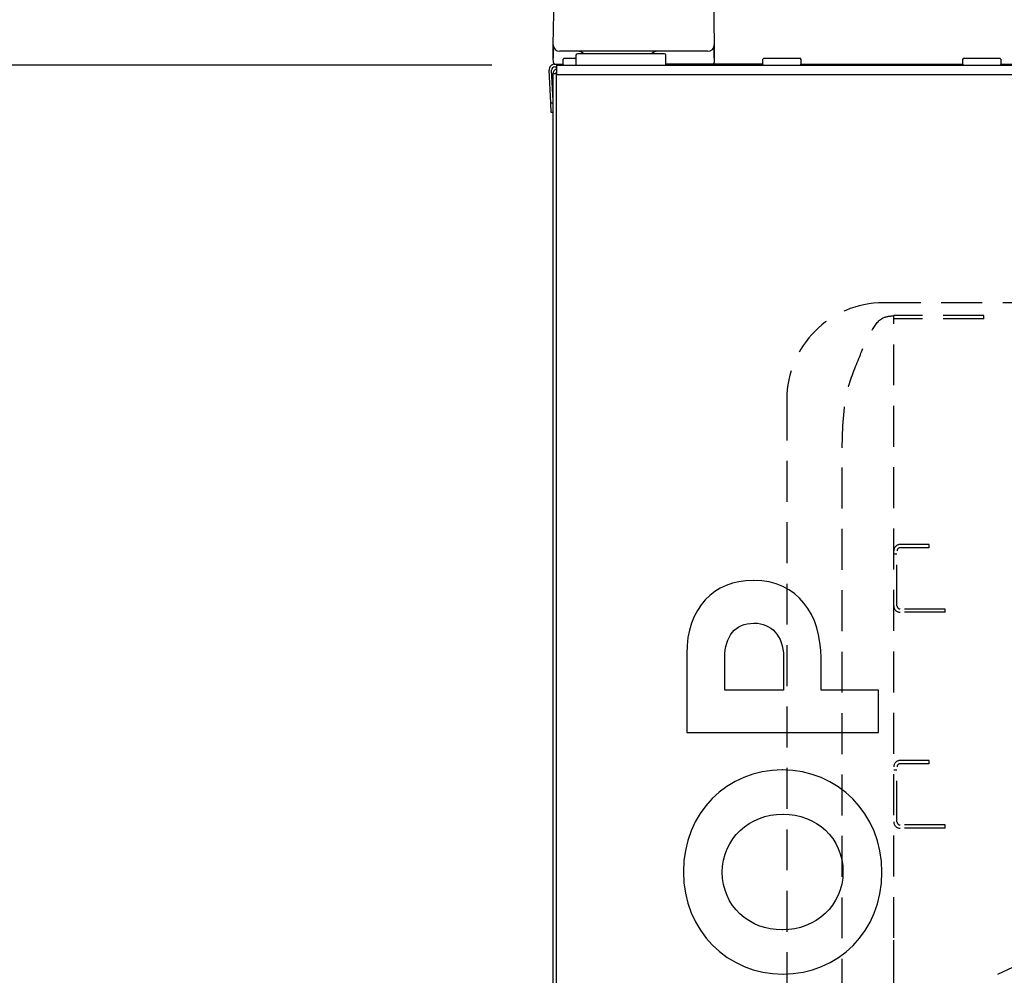
# Model space of a CAD drawing. Extents: x 31 to 8157, y 0 to 5507.
# Drawn here: x 1123 to 1428, y 1915 to 2211 of the extents above; entities that cross this region are included whole.
import ezdxf

# ---------------------------------------------------------------- set-up
doc = ezdxf.new("R2010")
doc.units = 0
doc.header["$LTSCALE"] = 2
doc.header["$MEASUREMENT"] = 0
doc.linetypes.add('CENTER', pattern=[50.8, 31.75, -6.35, 6.35, -6.35])
doc.linetypes.add('HIDDEN', pattern=[9.525, 6.35, -3.175])
doc.layers.add('DANMEN', color=7, linetype='Continuous')
doc.layers.add('SUNPOU', color=7, linetype='Continuous')
doc.styles.get("Standard").update_dxf_attribs({"font": 'romans.shx', "bigfont": 'extfont.shx'})
doc.dimstyles.new('STANDARD$0', dxfattribs={"dimscale": 10, "dimtxt": 2, "dimasz": 3, "dimexe": 1, "dimexo": 1, "dimgap": 0.6, "dimtad": 3, "dimdec": 0, "dimzin": 0, "dimdsep": 46, "dimtxsty": 'Standard', "dimblk1": 'OPEN', "dimblk2": 'OPEN', "dimsah": 1, "dimcen": 1.5, "dimadec": 0, "dimazin": 0, "dimtfac": 1, "dimtdec": 0, "dimtmove": 0, "dimatfit": 0, "dimldrblk": 'DOTSMALL', "dimfxl": 1, "dimtvp": 1, "dimtolj": 1, "dimtzin": 0, "dimarcsym": 0})

# ---------------------------------------------------------------- blocks, each defined once
blk = doc.blocks.new('_OPEN')
at = {"color": 0, "linetype": 'ByBlock'}
for p, q in [((-1, 0.1667), (0, 0)), ((0, 0), (-1, -0.1667)), ((0, 0), (-1, 0))]:
    blk.add_line(p, q, dxfattribs=at)
blk = doc.blocks.new('*D5')
at = {"layer": 'DEFPOINTS', "color": 0, "lineweight": 0}
for p in [(2038.14, 2427.38), (1288.14, 2194.18), (2038.14, 2194.18)]:
    blk.add_point(p, dxfattribs=at)
at = {"layer": 'SUNPOU', "color": 0, "linetype": 'ByBlock', "lineweight": -2}
for p, q in [((1288.14, 2214.18), (1288.14, 2447.38)), ((2038.14, 2214.18), (2038.14, 2447.38)), ((1348.14, 2427.38), (1978.14, 2427.38))]:
    blk.add_line(p, q, dxfattribs=at)
at = {"layer": 'SUNPOU', "color": 0, "lineweight": -2, "xscale": 60, "yscale": 60, "zscale": 60, "rotation": 180}
blk.add_blockref('_OPEN', (1288.14, 2427.38), dxfattribs=at)
at = {"layer": 'SUNPOU', "color": 0, "lineweight": -2, "xscale": 60, "yscale": 60, "zscale": 60}
blk.add_blockref('_OPEN', (2038.14, 2427.38), dxfattribs=at)
at = {"layer": 'SUNPOU', "color": 0, "lineweight": 0, "insert": (1663.14, 2459.38), "char_height": 40, "attachment_point": 5}
blk.add_mtext('\\A1;750', dxfattribs=at)
blk = doc.blocks.new('_DotSmall')
at = {"color": 0, "linetype": 'ByBlock', "const_width": 0.5}
blk.add_lwpolyline([(-0.0625, 0, 1), (0.0625, 0, 1)], format="xyb", close=True, dxfattribs=at)
blk = doc.blocks.new('*D6')
at = {"layer": 'DEFPOINTS', "color": 0, "lineweight": 0}
for p in [(2100.64, 2527.38), (1288.14, 2194.18), (2100.64, 2153.66)]:
    blk.add_point(p, dxfattribs=at)
at = {"layer": 'SUNPOU', "color": 0, "linetype": 'ByBlock', "lineweight": -2}
for p, q in [((1288.14, 2214.18), (1288.14, 2547.38)), ((2100.64, 2173.66), (2100.64, 2547.38)), ((1348.14, 2527.38), (2040.64, 2527.38))]:
    blk.add_line(p, q, dxfattribs=at)
at = {"layer": 'SUNPOU', "color": 0, "lineweight": -2, "xscale": 60, "yscale": 60, "zscale": 60, "rotation": 180}
blk.add_blockref('_OPEN', (1288.14, 2527.38), dxfattribs=at)
at = {"layer": 'SUNPOU', "color": 0, "lineweight": -2, "xscale": 60, "yscale": 60, "zscale": 60}
blk.add_blockref('_OPEN', (2100.64, 2527.38), dxfattribs=at)
at = {"layer": 'SUNPOU', "color": 0, "lineweight": 0, "insert": (1694.39, 2559.38), "char_height": 40, "attachment_point": 5}
blk.add_mtext('\\A1;813', dxfattribs=at)
blk = doc.blocks.new('*D16')
at = {"layer": 'DEFPOINTS', "color": 0, "lineweight": 0}
for p in [(1933.84, 1908.6), (1933.84, 1905.45), (1393.84, 1623.5)]:
    blk.add_point(p, dxfattribs=at)
at = {"layer": 'SUNPOU', "color": 0, "lineweight": -2}
for p, q in [((1393.84, 1643.5), (1393.84, 1925.45)), ((1453.84, 1905.45), (1873.84, 1905.45)), ((1933.84, 1888.6), (1933.84, 1885.45))]:
    blk.add_line(p, q, dxfattribs=at)
at = {"layer": 'SUNPOU', "color": 0, "lineweight": -2, "xscale": 60, "yscale": 60, "zscale": 60, "rotation": 180}
blk.add_blockref('_OPEN', (1393.84, 1905.45), dxfattribs=at)
at = {"layer": 'SUNPOU', "color": 0, "lineweight": -2, "xscale": 60, "yscale": 60, "zscale": 60}
blk.add_blockref('_OPEN', (1933.84, 1905.45), dxfattribs=at)
at = {"layer": 'SUNPOU', "color": 0, "insert": (1663.84, 1937.45), "char_height": 40, "attachment_point": 5}
blk.add_mtext('\\A1;540', dxfattribs=at)
blk = doc.blocks.new('*D19')
at = {"layer": 'DEFPOINTS', "color": 0, "lineweight": 0}
for p in [(1290.33, 2221.18), (887.83, 2196.93), (1289.14, 2196.93)]:
    blk.add_point(p, dxfattribs=at)
at = {"layer": 'SUNPOU', "color": 0, "linetype": 'ByBlock', "lineweight": -2}
for p, q in [((887.83, 2281.18), (887.83, 2430.95)), ((1270.33, 2221.18), (867.83, 2221.18)), ((887.83, 2196.93), (887.83, 2221.18)), ((1269.14, 2196.93), (867.83, 2196.93)), ((887.83, 2136.93), (887.83, 2076.93))]:
    blk.add_line(p, q, dxfattribs=at)
at = {"layer": 'SUNPOU', "color": 0, "lineweight": -2, "xscale": 60, "yscale": 60, "zscale": 60}
for p, rotation in [((887.83, 2221.18), 270), ((887.83, 2196.93), 90)]:
    blk.add_blockref('_OPEN', p, dxfattribs=dict(at, rotation=rotation))
at = {"layer": 'SUNPOU', "color": 0, "lineweight": 0, "insert": (855.83, 2386.57), "char_height": 40, "attachment_point": 5, "rotation": 90}
blk.add_mtext('\\A1;25', dxfattribs=at)
blk = doc.blocks.new('*D34')
at = {"layer": 'DEFPOINTS', "color": 0, "lineweight": 0}
for p in [(1290.33, 2221.18), (787.83, 659.48), (1300.14, 659.48)]:
    blk.add_point(p, dxfattribs=at)
at = {"layer": 'SUNPOU', "color": 0, "linetype": 'ByBlock', "lineweight": -2}
for p, q in [((1270.33, 2221.18), (767.83, 2221.18)), ((787.83, 2161.18), (787.83, 719.48)), ((1280.14, 659.48), (767.83, 659.48))]:
    blk.add_line(p, q, dxfattribs=at)
at = {"layer": 'SUNPOU', "color": 0, "lineweight": -2, "xscale": 60, "yscale": 60, "zscale": 60}
for p, rotation in [((787.83, 2221.18), 90), ((787.83, 659.48), 270)]:
    blk.add_blockref('_OPEN', p, dxfattribs=dict(at, rotation=rotation))
at = {"layer": 'SUNPOU', "color": 0, "lineweight": 0, "insert": (755.83, 1524.33), "char_height": 40, "attachment_point": 5, "rotation": 90}
blk.add_mtext('\\A1;1562', dxfattribs=at)
blk = doc.blocks.new('*D35')
at = {"layer": 'DEFPOINTS', "color": 0, "lineweight": 0}
for p in [(1289.14, 2196.93), (987.83, 1414.48), (1294.24, 1414.48)]:
    blk.add_point(p, dxfattribs=at)
at = {"layer": 'SUNPOU', "color": 0, "lineweight": -2}
for p, q in [((1269.14, 2196.93), (967.83, 2196.93)), ((987.83, 2156.93), (987.83, 1454.48)), ((1274.24, 1414.48), (967.83, 1414.48))]:
    blk.add_line(p, q, dxfattribs=at)
at = {"layer": 'SUNPOU', "color": 0, "lineweight": -2, "xscale": 40, "yscale": 40, "zscale": 40}
for p, rotation in [((987.83, 2196.93), 90), ((987.83, 1414.48), 270)]:
    blk.add_blockref('_OPEN', p, dxfattribs=dict(at, rotation=rotation))
at = {"layer": 'SUNPOU', "color": 0, "insert": (955.83, 1805.71), "char_height": 40, "attachment_point": 5, "rotation": 90}
blk.add_mtext('\\A1;782', dxfattribs=at)
blk = doc.blocks.new('*D40')
at = {"layer": 'DEFPOINTS', "color": 0, "lineweight": 0}
for p in [(1289.14, 2196.93), (887.83, 659.48), (1300.14, 659.48)]:
    blk.add_point(p, dxfattribs=at)
at = {"layer": 'SUNPOU', "color": 0, "linetype": 'ByBlock', "lineweight": -2}
for p, q in [((1269.14, 2196.93), (867.83, 2196.93)), ((887.83, 2136.93), (887.83, 719.48)), ((1280.14, 659.48), (867.83, 659.48))]:
    blk.add_line(p, q, dxfattribs=at)
at = {"layer": 'SUNPOU', "color": 0, "lineweight": -2, "xscale": 60, "yscale": 60, "zscale": 60}
for p, rotation in [((887.83, 2196.93), 90), ((887.83, 659.48), 270)]:
    blk.add_blockref('_OPEN', p, dxfattribs=dict(at, rotation=rotation))
at = {"layer": 'SUNPOU', "color": 0, "lineweight": 0, "insert": (855.83, 1428.21), "char_height": 40, "attachment_point": 5, "rotation": 90}
blk.add_mtext('\\A1;1537', dxfattribs=at)

msp = doc.modelspace()

# ---------------------------------------------------------------- linework, layer by layer
at = {"color": 2}
for p, q in [((1288.14, 2203.18), (1288.43, 2219.32)), ((1337.86, 2219.32), (1338.14, 2203.18)), ((1288.14, 2203.18), (1288.14, 2203.18)), ((1288.15, 2203.11), (1288.14, 2203.18)), ((1288.14, 2203.15), (1288.14, 2199.18)), ((1288.15, 2203.04), (1288.15, 2203.12)), ((1288.15, 2199.05), (1288.15, 2203.03)), ((1336.14, 2201.18), (1290.15, 2201.18)), ((1322.59, 2200.43), (1295.7, 2200.43)), ((1338.14, 2203.18), (1338.14, 2203.18)), ((1338.14, 2203.18), (1338.14, 2203.11)), ((1338.14, 2199.18), (1338.14, 2203.15)), ((1338.14, 2203.15), (1338.14, 2203.15)), ((1338.14, 2203.15), (1338.14, 2203.04)), ((1338.14, 2203.03), (1338.14, 2199.05)), ((1288.14, 2199.18), (1288.15, 2199.05)), ((1288.2, 2197.67), (1288.15, 2199.05)), ((1288.64, 2197.18), (1291.14, 2197.18)), ((1289.64, 2197.18), (1289.64, 2196.93)), ((1291.39, 2198.93), (1291.14, 2198.68)), ((1291.14, 2198.68), (1291.14, 2197.18)), ((1291.14, 2197.18), (1291.39, 2196.93)), ((1295.18, 2198.93), (1291.39, 2198.93)), ((1295.2, 2199.94), (1295.14, 2196.93)), ((1323.14, 2196.93), (1323.09, 2199.94)), ((1353.15, 2197.18), (1323.14, 2197.18)), ((1338.14, 2199.05), (1338.09, 2197.67)), ((1338.14, 2199.05), (1338.14, 2199.18)), ((1353.39, 2198.93), (1353.14, 2198.68)), ((1353.14, 2198.68), (1353.14, 2197.18)), ((1353.14, 2197.18), (1353.39, 2196.93)), ((1364.89, 2198.93), (1353.39, 2198.93)), ((1365.14, 2198.68), (1364.89, 2198.93)), ((1364.89, 2196.93), (1365.14, 2197.18)), ((1365.14, 2197.18), (1365.14, 2198.68)), ((1365.15, 2197.18), (1415.14, 2197.18)), ((1415.39, 2198.93), (1415.14, 2198.68)), ((1415.14, 2198.68), (1415.14, 2197.18)), ((1415.14, 2197.18), (1415.39, 2196.93)), ((1426.89, 2198.93), (1415.39, 2198.93)), ((1427.14, 2198.68), (1426.89, 2198.93)), ((1426.89, 2196.93), (1427.14, 2197.18)), ((1427.14, 2197.18), (1427.14, 2198.68)), ((1427.14, 2197.18), (1899.14, 2197.18)), ((1287.38, 2185.18), (1286.85, 2195.29)), ((1288.14, 2185.82), (1287.65, 2195.33)), ((1288.14, 1482.78), (1288.14, 2194.18)), ((1289.14, 2194.18), (1288.14, 2194.18)), ((1288.64, 2196.38), (1289.14, 2196.38)), ((1289.14, 2196.93), (2037.14, 2196.93)), ((1289.14, 2196.93), (1289.14, 2193.93)), ((2037.14, 2193.93), (1289.14, 2193.93)), ((1289.14, 2193.93), (1289.14, 2193.93)), ((1289.14, 1509.43), (1289.14, 2193.93)), ((1287.38, 2185.18), (1288.14, 2185.22)), ((1287.53, 2182.18), (1287.38, 2185.18)), ((1288.14, 2182.22), (1287.53, 2182.18)), ((1350.34, 2037.05), (1350.17, 2037.05)), ((1350.42, 2023.78), (1350.59, 2023.78)), ((1329.57, 2014.24), (1329.57, 1989.9)), ((1341.4, 2003.01), (1341.4, 2013.14)), ((1359.61, 2013.39), (1359.61, 2003.01)), ((1371.27, 2003.01), (1371.27, 2012.97)), ((1359.61, 2003.01), (1341.4, 2003.01)), ((1389.14, 2003.01), (1371.27, 2003.01)), ((1389.14, 1989.9), (1389.14, 2003.01)), ((1329.57, 1989.9), (1389.14, 1989.9)), ((1359.36, 1978.24), (1359.19, 1978.24)), ((1359.36, 1964.54), (1359.53, 1964.54)), ((1359.36, 1928.63), (1359.19, 1928.63)), ((1359.36, 1914.92), (1359.53, 1914.92))]:
    msp.add_line(p, q, dxfattribs=at)
for centre, radius, start, end in [((1290.15, 2203.18), 2, 182, 270), ((1295.7, 2199.93), 0.5, 90, 179), ((1295.7, 2198.18), 3, 48.59, 90), ((1320.59, 2198.18), 3, 90, 131.41), ((1322.59, 2199.93), 0.5, 1, 90), ((1336.14, 2203.18), 2, 270, 358), ((1288.64, 2195.38), 1.8, 90, 183), ((1288.64, 2195.38), 1, 90, 183)]:
    msp.add_arc(centre, radius, start, end, dxfattribs=at)
for centre, major_axis, start_param, end_param in [((1271.68, 2617.24), (-16.46, 414.14), 3.131473, 3.160761), ((1354.7, 2619.93), (16.56, 416.83), 3.122413, 3.157298)]:
    msp.add_ellipse(centre, major_axis=major_axis, ratio=0.000092, start_param=start_param, end_param=end_param, dxfattribs=at)
for points, degree in [([(1288.15, 2203.07), (1288.15, 2203.06), (1288.15, 2203.05), (1288.15, 2203.03)], 3), ([(1338.14, 2203.07), (1338.14, 2203.03)], 1), ([(1350.17, 2037.05), (1338, 2037.05), (1329.57, 2028.46), (1329.57, 2014.24)], 3), ([(1371.27, 2012.97), (1371.27, 2026.33), (1364.12, 2037.05), (1350.34, 2037.05)], 3), ([(1341.4, 2013.14), (1341.4, 2019.69), (1344.55, 2023.78), (1350.42, 2023.78)], 3), ([(1350.59, 2023.78), (1355.7, 2023.78), (1359.61, 2019.95), (1359.61, 2013.39)], 3), ([(1359.19, 1978.24), (1342.25, 1978.24), (1328.55, 1965.05), (1328.55, 1946.67)], 3), ([(1390.17, 1946.5), (1390.17, 1964.88), (1376.29, 1978.24), (1359.36, 1978.24)], 3), ([(1340.63, 1946.5), (1340.63, 1957.05), (1349.14, 1964.54), (1359.36, 1964.54)], 3), ([(1359.53, 1964.54), (1369.74, 1964.54), (1378.08, 1957.22), (1378.08, 1946.67)], 3), ([(1328.55, 1946.67), (1328.55, 1928.29), (1342.42, 1914.92), (1359.36, 1914.92)], 3), ([(1378.08, 1946.67), (1378.08, 1936.12), (1369.57, 1928.63), (1359.36, 1928.63)], 3), ([(1359.19, 1928.63), (1348.97, 1928.63), (1340.63, 1935.95), (1340.63, 1946.5)], 3), ([(1359.53, 1914.92), (1376.46, 1914.92), (1390.17, 1928.12), (1390.17, 1946.5)], 3)]:
    msp.add_open_spline(points, degree=degree, dxfattribs=at)
for points, knots in [([(1288.2, 2197.67), (1288.2, 2197.66), (1288.2, 2197.65), (1288.2, 2197.62), (1288.2, 2197.61), (1288.2, 2197.6)], [0, 0, 0, 0, 0.5, 0.5, 1, 1, 1, 1]), ([(1288.2, 2197.6), (1288.21, 2197.57), (1288.22, 2197.54), (1288.23, 2197.5), (1288.24, 2197.49), (1288.25, 2197.46), (1288.26, 2197.45), (1288.28, 2197.41), (1288.29, 2197.39), (1288.32, 2197.35), (1288.33, 2197.34), (1288.35, 2197.32), (1288.36, 2197.31), (1288.4, 2197.28), (1288.42, 2197.27), (1288.46, 2197.24), (1288.47, 2197.24), (1288.5, 2197.23), (1288.51, 2197.22), (1288.55, 2197.2), (1288.58, 2197.2), (1288.62, 2197.19), (1288.64, 2197.19), (1288.67, 2197.19), (1288.68, 2197.18), (1288.7, 2197.18)], [0, 0, 0, 0, 0.125, 0.125, 0.1875, 0.1875, 0.25, 0.25, 0.375, 0.375, 0.4375, 0.4375, 0.5, 0.5, 0.625, 0.625, 0.6875, 0.6875, 0.75, 0.75, 0.875, 0.875, 0.9375, 0.9375, 1, 1, 1, 1]), ([(1337.59, 2197.18), (1337.61, 2197.18), (1337.62, 2197.19), (1337.65, 2197.19), (1337.66, 2197.19), (1337.71, 2197.2), (1337.74, 2197.2), (1337.78, 2197.22), (1337.79, 2197.23), (1337.82, 2197.24), (1337.83, 2197.24), (1337.87, 2197.27), (1337.89, 2197.28), (1337.92, 2197.31), (1337.94, 2197.32), (1337.96, 2197.34), (1337.97, 2197.35), (1337.99, 2197.39), (1338.01, 2197.41), (1338.03, 2197.45), (1338.04, 2197.46), (1338.05, 2197.49), (1338.06, 2197.5), (1338.07, 2197.54), (1338.08, 2197.57), (1338.08, 2197.6)], [0, 0, 0, 0, 0.0625, 0.0625, 0.125, 0.125, 0.25, 0.25, 0.3125, 0.3125, 0.375, 0.375, 0.5, 0.5, 0.5625, 0.5625, 0.625, 0.625, 0.75, 0.75, 0.8125, 0.8125, 0.875, 0.875, 1, 1, 1, 1]), ([(1338.08, 2197.6), (1338.09, 2197.61), (1338.09, 2197.62), (1338.09, 2197.65), (1338.09, 2197.66), (1338.09, 2197.67)], [0, 0, 0, 0, 0.5, 0.5, 1, 1, 1, 1]), ([(1288.14, 2194.18), (1288.14, 2194.3), (1288.16, 2194.42), (1288.2, 2194.65), (1288.24, 2194.76), (1288.33, 2194.98), (1288.38, 2195.09), (1288.51, 2195.28), (1288.59, 2195.37), (1288.75, 2195.54), (1288.85, 2195.62), (1289.01, 2195.72), (1289.07, 2195.76), (1289.13, 2195.79)], [0, 0, 0, 0, 0.177861, 0.177861, 0.355721, 0.355721, 0.533582, 0.533582, 0.711442, 0.711442, 0.889303, 0.889303, 1, 1, 1, 1]), ([(1289.12, 2194.75), (1289.12, 2194.75), (1289.11, 2194.74), (1289.08, 2194.69), (1289.05, 2194.63), (1289.01, 2194.54), (1289, 2194.51), (1288.98, 2194.46), (1288.98, 2194.44), (1288.97, 2194.41), (1288.95, 2194.33), (1288.94, 2194.25), (1288.94, 2194.18)], [0, 0, 0, 0, 0.01615, 0.01615, 0.3441, 0.3441, 0.508075, 0.508075, 0.590063, 0.590063, 0.67205, 1, 1, 1, 1])]:
    msp.add_open_spline(points, degree=3, knots=knots, dxfattribs=at)
at = {"layer": 'DANMEN', "color": 1, "linetype": 'CENTER'}
msp.add_line((2037.14, 2196.93), (1288.14, 1851.18), dxfattribs=at)
at = {"layer": 'DANMEN', "color": 4, "linetype": 'HIDDEN'}
for p, q in [((1935.64, 2123.18), (1390.64, 2123.18)), ((1421.84, 2119.18), (1393.84, 2119.18)), ((1393.84, 1564.18), (1393.84, 2119.18)), ((1421.84, 2118.18), (1393.84, 2118.18)), ((1421.84, 2118.18), (1421.84, 2119.18)), ((1360.64, 2093.18), (1360.64, 1593.18)), ((1377.84, 1602.18), (1377.84, 2078.18)), ((1404.84, 2048.18), (1395.84, 2048.18)), ((1404.84, 2047.18), (1404.84, 2048.18)), ((1394.84, 2045.18), (1393.84, 2045.18)), ((1394.84, 2029.18), (1394.84, 2046.18)), ((1404.84, 2047.18), (1395.84, 2047.18)), ((1409.84, 2028.18), (1395.84, 2028.18)), ((1409.84, 2027.18), (1395.84, 2027.18)), ((1409.84, 2027.18), (1409.84, 2028.18)), ((1404.84, 1981.18), (1395.84, 1981.18)), ((1404.84, 1980.18), (1404.84, 1981.18)), ((1394.84, 1978.18), (1393.84, 1978.18)), ((1394.84, 1962.18), (1394.84, 1979.18)), ((1404.84, 1980.18), (1395.84, 1980.18)), ((1409.84, 1961.18), (1395.84, 1961.18)), ((1409.84, 1960.18), (1395.84, 1960.18)), ((1409.84, 1960.18), (1409.84, 1961.18))]:
    msp.add_line(p, q, dxfattribs=at)
for centre, radius, start, end in [((1390.64, 2093.18), 30, 90, 180), ((1395.84, 2046.18), 2, 90, 180), ((1395.84, 2046.18), 1, 90, 180), ((1395.84, 2029.18), 2, 180, 270), ((1395.84, 2029.18), 1, 180, 270), ((1395.84, 1979.18), 2, 90, 180), ((1395.84, 1979.18), 1, 90, 180), ((1395.84, 1962.18), 2, 180, 270), ((1395.84, 1962.18), 1, 180, 270)]:
    msp.add_arc(centre, radius, start, end, dxfattribs=at)
msp.add_open_spline([(1377.84, 2078.18), (1377.97, 2084.27), (1378.18, 2094.04), (1382.94, 2105.88), (1386.14, 2113.33), (1389.61, 2118.77), (1392.7, 2119.07), (1393.84, 2119.18)], degree=3, knots=[0, 0, 0, 0, 18.084027, 29.082898, 37.578742, 43.247742, 46.562002, 46.562002, 46.562002, 46.562002], dxfattribs=at)

# ---------------------------------------------------------------- dimensions: what is measured, and where the dimension line sits
at = {"layer": 'SUNPOU', "lineweight": 0}
for base, p1, p2, picture, middle in [((2100.64438595, 2527.38226969), (1288.14438595, 2194.18457187), (2100.64438595, 2153.66144923), '*D6', (1694.39438595, 2559.38226969)), ((2038.14, 2427.38), (1288.14, 2194.18), (2038.14, 2194.18), '*D5', (1663.14, 2459.38))]:
    dim = msp.add_linear_dim(base=base, p1=p1, p2=p2, dimstyle='STANDARD$0', override={"dimscale": 20, "dimarcsym": 1}, dxfattribs=at)
    dim.commit()
    dim.dimension.update_dxf_attribs({"geometry": picture, "text_midpoint": middle})
dim = msp.add_linear_dim(base=(887.83, 2196.93), p1=(1290.33, 2221.18), p2=(1289.14, 2196.93), angle=90, text='25', dimstyle='STANDARD$0', override={"dimscale": 20, "dimpost": '', "dimarcsym": 1}, dxfattribs=at)
dim.commit()
dim.dimension.update_dxf_attribs({"geometry": '*D19', "text_midpoint": (887.83, 2386.57), "dimtype": 160})
dim = msp.add_linear_dim(base=(787.83, 659.48), p1=(1290.33, 2221.18), p2=(1300.14, 659.48), angle=90, dimstyle='STANDARD$0', override={"dimscale": 20, "dimarcsym": 1}, dxfattribs=at)
dim.commit()
dim.dimension.update_dxf_attribs({"geometry": '*D34', "text_midpoint": (787.83, 1524.33), "dimtype": 160})
dim = msp.add_linear_dim(base=(887.83, 659.48), p1=(1289.14, 2196.93), p2=(1300.14, 659.48), angle=90, dimstyle='STANDARD$0', override={"dimscale": 20, "dimarcsym": 1}, dxfattribs=at)
dim.commit()
dim.dimension.update_dxf_attribs({"geometry": '*D40', "text_midpoint": (855.83, 1428.21)})
at = {"layer": 'SUNPOU'}
dim = msp.add_linear_dim(base=(987.83, 1414.48), p1=(1289.14, 2196.93), p2=(1294.24, 1414.48), angle=90, dimstyle='STANDARD$0', override={"dimscale": 20, "dimasz": 2}, dxfattribs=at)
dim.commit()
dim.dimension.update_dxf_attribs({"geometry": '*D35', "text_midpoint": (955.83, 1805.71)})
dim = msp.add_linear_dim(base=(1933.84, 1905.45), p1=(1393.84, 1623.5), p2=(1933.84, 1908.6), dimstyle='STANDARD$0', override={"dimscale": 20}, dxfattribs=at)
dim.commit()
dim.dimension.update_dxf_attribs({"geometry": '*D16', "text_midpoint": (1663.84, 1937.45)})

doc.saveas('drawing.dxf')
